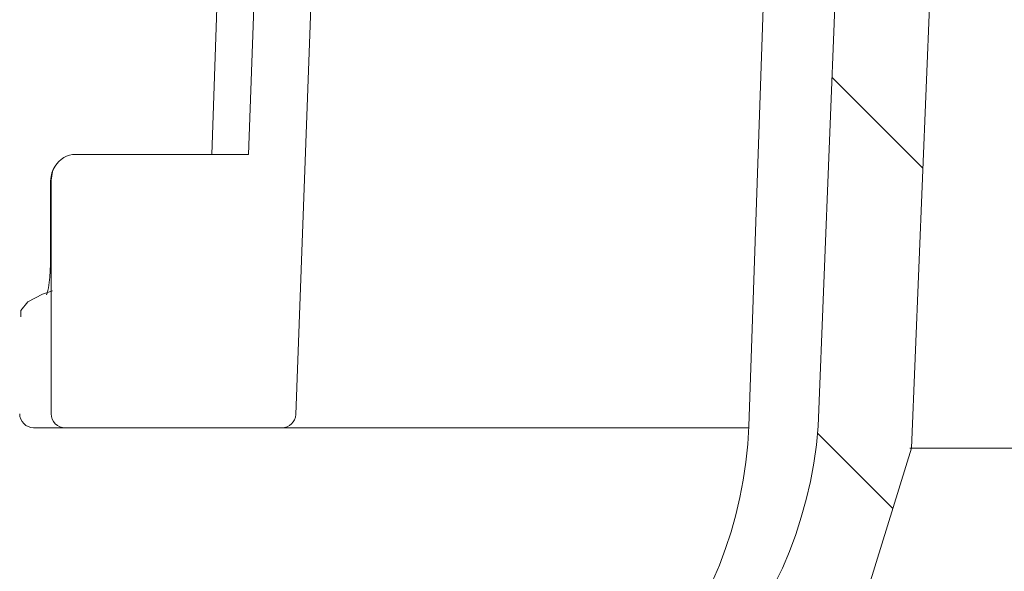
# Model space of a CAD drawing. Units: millimetres. Extents: x 202 to 698, y 147 to 508.
# Drawn here: x 392 to 427, y 234 to 255 of the extents above; entities that cross this region are included whole.
import ezdxf

# ---------------------------------------------------------------- set-up
doc = ezdxf.new("R2010")
doc.units = ezdxf.units.MM
doc.header["$LTSCALE"] = 3
doc.linetypes.add('SLD-Durchgehend', pattern=[0])
doc.layers.add('MAßLINIE_MAßZEICHNUNGEN', color=7, linetype='SLD-Durchgehend')
doc.styles.add('SLDTEXTSTYLE0', font='Opinion Pro')
doc.dimstyles.new('SLDDIMSTYLE0', dxfattribs={"dimtxt": 15.875, "dimasz": 10.5, "dimexe": 0, "dimexo": 0.0625, "dimgap": 3.96875, "dimtad": 0, "dimdec": 0, "dimrnd": 1e-09, "dimzin": 12, "dimdsep": 46, "dimtxsty": 'SLDTEXTSTYLE0', "dimsah": 1, "dimcen": 0.09, "dimadec": 0, "dimazin": 3, "dimtfac": 1, "dimtdec": 0, "dimtofl": 0, "dimtmove": 0, "dimatfit": 3, "dimfxl": 0, "dimfrac": 2, "dimtolj": 1, "dimtzin": 12, "dimarcsym": 0})

# ---------------------------------------------------------------- blocks, each defined once
blk = doc.blocks.new('_D_6')
at = {"layer": 'MAßLINIE_MAßZEICHNUNGEN', "color": 7}
for p, q in [((246.9478796067874, 387.0538305339085), (246.9478796067874, 319.5263497488034)), ((246.9478796067874, 179.9838305339085), (246.9478796067874, 240.4159359590539)), ((411.8084439924136, 179.9838305339085), (243.9478796067874, 179.9838305339085))]:
    blk.add_line(p, q, dxfattribs=at)
for points in [[(246.9478796067874, 387.0538305339085), (242.4478796067874, 376.5538305339085), (251.4478796067874, 376.5538305339085)], [(246.9478796067874, 179.9838305339085), (251.4478796067874, 190.4838305339085), (242.4478796067874, 190.4838305339085)]]:
    blk.add_solid(points, dxfattribs=at)
at = {"layer": 'MAßLINIE_MAßZEICHNUNGEN', "color": 7, "char_height": 15.875, "attachment_point": 1, "rotation": 90.00000000000041, "style": 'SLDTEXTSTYLE0'}
for s, insert in [('max. 221', (249.7113051659035, 240.4159359590535)), ('min. 172', (225.781211892383, 243.6497300819877))]:
    blk.add_mtext(s, dxfattribs=dict(at, insert=insert))

msp = doc.modelspace()

# ---------------------------------------------------------------- hatches: boundary and pattern name
at = {"linetype": 'SLD-Durchgehend', "lineweight": 18}
h = msp.add_hatch(dxfattribs=at)
h.set_pattern_fill('ANSI31', scale=3, style=0)
h.set_pattern_definition([(45, (0, 0), (-6.735192090801865, 6.735192090801865), [])])
edge = h.paths.add_edge_path(flags=0)
edge.add_line((363.8084439924137, 295.8538305339085), (363.8084439924137, 293.3538305339085))
edge.add_line((363.8084439924137, 293.3538305339085), (371.3170390082489, 293.3538305339084))
edge.add_arc((371.3170390082489, 290.3538305339084), 3.000000000000002, 34.05665194526381, 89.9999999999992, ccw=False)
edge.add_line((373.8024917824781, 292.0338675886852), (373.8346069789737, 288.3538305339086))
edge.add_line((373.8346069789737, 288.3538305339086), (374.3346069789876, 288.3538305339086))
edge.add_line((374.3346069789876, 288.3538305339086), (374.3782413179414, 283.3538305339085))
edge.add_line((374.3782413179414, 283.3538305339085), (373.8782413179414, 283.3538305339085))
edge.add_line((373.8782413179414, 283.3538305339085), (373.8956950535229, 281.3538305339085))
edge.add_line((373.8956950535229, 281.3538305339085), (374.3956950535229, 281.3538305339085))
edge.add_line((374.3956950535229, 281.3538305339085), (374.500417467012, 269.3538305339085))
edge.add_line((374.500417467012, 269.3538305339085), (374.0003984278191, 269.3538305339085))
edge.add_line((374.0003984278191, 269.3538305339085), (374.0178521634007, 267.3538305339085))
edge.add_line((374.0178521634007, 267.3538305339085), (374.5178712025935, 267.3538305339085))
edge.add_line((374.5178712025935, 267.3538305339085), (374.5269443746616, 266.314147994226))
edge.add_line((374.5269443746616, 266.314147994226), (375.0084439924137, 266.314147994226))
edge.add_line((375.0084439924137, 266.314147994226), (375.0084439924137, 265.4775639327871))
edge.add_line((375.0084439924137, 265.4775639327871), (374.5084439924137, 265.4775639327883))
edge.add_line((374.5084439924137, 265.4775639327883), (374.5084439924137, 265.3946866403985))
edge.add_line((374.5084439924137, 265.3946866403985), (375.0084439924137, 265.3946866403985))
edge.add_line((375.0084439924137, 265.3946866403985), (375.0084439924137, 261.570672536489))
edge.add_line((375.0084439924137, 261.570672536489), (374.5084439924137, 261.5706725364892))
edge.add_line((374.5084439924137, 261.5706725364892), (374.5084439924137, 261.0660973404365))
edge.add_line((374.5084439924137, 261.0660973404365), (375.0084439924137, 261.0660973404363))
edge.add_line((375.0084439924137, 261.0660973404363), (375.0084439924137, 259.9681793134237))
edge.add_line((375.0084439924137, 259.9681793134237), (374.5084439924137, 259.9681793134237))
edge.add_line((374.5084439924137, 259.9681793134237), (374.5084439924137, 259.7915116416459))
edge.add_line((374.5084439924137, 259.7915116416459), (375.0084439924137, 259.7915116416458))
edge.add_line((375.0084439924137, 259.7915116416458), (375.0084439924137, 256.3935130735911))
edge.add_line((375.0084439924137, 256.3935130735911), (374.6135204440145, 256.3935130735911))
edge.add_line((374.6135204440145, 256.3935130735911), (374.6225936160826, 255.3538305339085))
edge.add_line((374.6225936160826, 255.3538305339085), (374.1225745768897, 255.3538305339085))
edge.add_line((374.1225745768897, 255.3538305339085), (374.1400283124712, 253.3538305339085))
edge.add_line((374.1400283124712, 253.3538305339085), (374.6400473516641, 253.3538305339085))
edge.add_line((374.6400473516641, 253.3538305339085), (374.7447697651533, 241.3538305339085))
edge.add_line((374.7447697651533, 241.3538305339085), (374.2447507259603, 241.3538305339085))
edge.add_line((374.2447507259603, 241.3538305339085), (374.2622044615419, 239.3538305339085))
edge.add_line((374.2622044615419, 239.3538305339085), (374.7622235007348, 239.3538305339085))
edge.add_line((374.7622235007348, 239.3538305339085), (374.8135238490485, 233.4753928694745))
edge.add_line((374.8135238490485, 233.4753928694745), (374.4135086176942, 233.4753928694743))
edge.add_line((374.4135086176942, 233.4753928694743), (374.416920193015, 233.0844650586441))
edge.add_line((374.416920193015, 233.0844650586441), (374.8169354243694, 233.0844650586427))
edge.add_line((374.8169354243694, 233.0844650586427), (374.8669459142239, 227.3538305339085))
edge.add_line((374.8669459142239, 227.3538305339085), (374.366926875031, 227.3538305339085))
edge.add_line((374.366926875031, 227.3538305339085), (374.4107131966412, 222.3364150464397))
edge.add_line((374.4107131966412, 222.3364150464397), (373.9150388808625, 221.840740730661))
edge.add_line((373.9150388808625, 221.840740730661), (374.7964913844181, 220.8543410304522))
edge.add_arc((375.9149817654588, 221.8538305339085), 1.5, 221.7841588678866, 270.0000000000008)
edge.add_line((375.9149817654588, 220.3538305339085), (376.96536187672, 220.3538305339101))
edge.add_arc((376.96536187672, 222.3538305339101), 2, 270.0000000000008, 349.972770344038)
edge.add_arc((380.1657185037179, 221.787952932277), 1.25, 55.48642562036099, 169.9727703440359, ccw=False)
edge.add_arc((388.8063909370888, 234.3538305339085), 13.99999999999999, 235.4864256203736, 270.0000000000008)
edge.add_line((388.8063909370888, 220.3538305339085), (399.3822918403034, 220.3538305339085))
edge.add_arc((399.3822918403034, 217.3538305339085), 3, 3.906351193966316, 89.9999999999992, ccw=False)
edge.add_arc((436.2963309710111, 219.8744881974115), 34.00000000000001, 183.9063511939687, 227.1545319278969)
edge.add_arc((411.1354668551845, 192.7464415123863), 3, 2.9999999999993747, 47.15453192789562, ccw=False)
edge.add_line((414.1313554594482, 192.9034493811151), (414.8084439924136, 179.9838305339085))
edge.add_line((414.8084439924136, 179.9838305339085), (417.8084439924136, 179.9838305339085))
edge.add_line((417.8084439924136, 179.9838305339085), (418.1384506669091, 186.2807329978179))
edge.add_arc((421.1343392711728, 186.1237251290891), 3, 65.80876092853998, 176.9999999999996, ccw=False)
edge.add_arc((436.2963309710111, 219.8744881974115), 34.00000000000001, 245.8087609285421, 261.7165499656134)
edge.add_arc((430.9657273149725, 183.2604927221533), 3, 50.37152345534162, 81.7165499656121, ccw=False)
edge.add_arc((441.8084439924137, 196.3538305339085), 14, 230.371523455343, 240.0922447419554)
edge.add_arc((435.5758805697624, 185.5184646802499), 1.5, 240.0922447419539, 302.8173033296494)
edge.add_arc((441.8084439924137, 175.8538305339085), 9.999999999999995, 57.18269667035071, 122.81730332964759, ccw=False)
edge.add_arc((448.0410074150649, 185.5184646802499), 1.5, 237.1826966703522, 299.9077552580458)
edge.add_arc((441.8084439924137, 196.3538305339085), 14, 299.9077552580461, 303.5637422602737)
edge.add_arc((451.2071379730971, 182.1882189531307), 3, 87.49999999999949, 123.5637422602718, ccw=False)
edge.add_line((451.3379961351931, 185.1853636178763), (569.5032380337606, 180.0261577375724))
edge.add_line((569.5032380337606, 180.0261577375724), (574.0032380337606, 181.0237837194656))
edge.add_line((574.0032380337606, 181.0237837194656), (574.1256792372102, 183.8281483367439))
edge.add_line((574.1256792372102, 183.8281483367439), (431.1212666839967, 190.822230943781))
edge.add_arc((432.098262079909, 210.7983536906097), 20, 245.1776038055423, 267.19999999999993, ccw=False)
edge.add_arc((436.2963309710111, 219.8744881974115), 29.99999999999996, 180.9944328152612, 245.1776038055423, ccw=False)
edge.add_line((406.300849384655, 219.3538305339085), (408.3084439924137, 219.3538305339085))
edge.add_line((408.3084439924137, 219.3538305339085), (408.3084439924137, 222.8538305339085))
edge.add_line((408.3084439924137, 222.8538305339085), (406.8084439924137, 224.3538305339085))
edge.add_line((406.8084439924137, 224.3538305339085), (388.8063909370888, 224.3538305339085))
edge.add_arc((388.8063909370888, 234.3538305339085), 10, 180.5, 270, ccw=False)
edge.add_line((378.8067717064472, 234.2665651789247), (378.2562174824137, 297.3538305339085))
edge.add_line((378.2562174824137, 297.3538305339085), (374.6084439924138, 297.3538305339085))
edge.add_arc((374.6084439924138, 299.3538305339084), 2, 180, 270, ccw=False)
edge.add_line((372.6084439924137, 299.3538305339084), (372.6084439924137, 307.3538305339084))
edge.add_arc((373.6084439924138, 307.3538305339084), 1, 89.9999999999992, 180, ccw=False)
edge.add_line((373.6084439924138, 308.3538305339085), (375.8084439924137, 308.3538305339085))
edge.add_line((375.8084439924137, 308.3538305339085), (375.0692206572149, 311.1126495790109))
edge.add_arc((374.1032948309258, 310.8538305339084), 1, 14.99999999999844, 90)
edge.add_line((374.1032948309258, 311.8538305339084), (368.848144530793, 311.8538305339084))
edge.add_arc((368.848144530793, 311.3538305339085), 0.4999999999999993, 90, 145.0000000000026)
edge.add_line((368.4385685086485, 311.640618752084), (367.7838679702692, 310.7056094831846))
edge.add_arc((368.1934439924137, 310.4188212650091), 0.4999999999999843, 144.9999999999989, 180)
edge.add_line((367.6934439924137, 310.4188212650091), (367.6934439924137, 310.4038305339084))
edge.add_arc((367.7934439924138, 310.4038305339084), 0.09999999999999593, 180, 270.0000000000008)
edge.add_line((367.7934439924138, 310.3038305339085), (368.9084439924137, 310.3038305339085))
edge.add_arc((368.9084439924137, 309.3038305339084), 1.000000000000001, -7.958078640513122e-13, 89.9999999999992, ccw=False)
edge.add_line((369.9084439924137, 309.3038305339084), (369.9084439924137, 306.9038305339084))
edge.add_arc((368.9084439924137, 306.9038305339084), 1.000000000000001, 270, 360, ccw=False)
edge.add_line((368.9084439924137, 305.9038305339084), (367.7934439924138, 305.9038305339084))
edge.add_arc((367.7934439924138, 305.8038305339085), 0.09999999999999593, 90, 180)
edge.add_line((367.6934439924137, 305.8038305339085), (367.6934439924137, 304.7763295159003))
edge.add_arc((365.6934439924137, 304.7763295159003), 1.999999999999986, 329.99999999999807, 360, ccw=False)
edge.add_line((367.4254947999826, 303.7763295159002), (366.9424185886293, 302.9396169739085))
edge.add_arc((367.8084439924137, 302.4396169739085), 0.9999999999999987, 150.0000000000039, 180)
edge.add_line((366.8084439924137, 302.4396169739085), (366.8084439924137, 301.3538305339084))
edge.add_line((366.8084439924137, 301.3538305339084), (368.0155507724137, 301.3538305339085))
edge.add_arc((368.0155507724137, 300.1038305339085), 1.250000000000001, -7.958078640513122e-13, 89.9999999999992, ccw=False)
edge.add_line((369.2655507724137, 300.1038305339085), (369.2655507724137, 298.1038305339085))
edge.add_arc((368.0155507724137, 298.1038305339085), 1.250000000000001, 270, 360, ccw=False)
edge.add_line((368.0155507724137, 296.8538305339085), (364.8084439924137, 296.8538305339085))
edge.add_arc((364.8084439924137, 295.8538305339085), 1.000000000000001, 90, 180)
h = msp.add_hatch(dxfattribs=at)
h.set_pattern_fill('ANSI34', scale=3, angle=2.8e-322, style=0)
h.set_pattern_definition([(45, (0, 0), (-40.41115254481119, 40.41115254481119), []), (45, (13.47039, 6.4e-323), (-40.41115254481119, 40.41115254481119), []), (45, (26.94078, 1.33e-322), (-40.41115254481119, 40.41115254481119), []), (45, (40.4112, 2e-322), (-40.41115254481119, 40.41115254481119), [])])
edge = h.paths.add_edge_path(flags=0)
edge.add_spline(control_points=[(460.9578297580513, 305.6747687647138), (461.4778563694235, 305.6747687647138), (461.9981987125938, 305.6575324150704), (462.5170236810678, 305.6222007207523), (464.7081328187392, 305.4729873964638), (466.907502190327, 304.9875047767688), (468.9405772178409, 304.1569448440538), (470.9800952057511, 303.323752807417), (472.9062329508816, 302.1184309135317), (474.5298105940715, 300.629190090341), (476.0786691765044, 299.2084859805108), (477.3971616593608, 297.4876592699916), (478.3552741785811, 295.616995356677), (479.2665235672677, 293.837829221959), (479.8782593120072, 291.8724291399228), (480.1334387474548, 289.8898320958833), (480.2011920061779, 289.3634283508762), (480.2448271546507, 288.833357650804), (480.2640476201118, 288.3029597053587)], knot_values=[0.01935722557625929, 0.01935722557625929, 0.01935722557625929, 0.01935722557625929, 0.02088440526550406, 0.02088440526550406, 0.02088440526550406, 0.02736059954902182, 0.02736059954902182, 0.02736059954902182, 0.03387024864715209, 0.03387024864715209, 0.03387024864715209, 0.04007737552574129, 0.04007737552574129, 0.04007737552574129, 0.0459743385303124, 0.0459743385303124, 0.0459743385303124, 0.04752717101187861, 0.04752717101187861, 0.04752717101187861, 0.04752717101187861], weights=[1, 1, 1, 1, 1, 1, 1, 1, 1, 1, 1, 1, 1, 1, 1, 1, 1, 1, 1], degree=3, periodic=0)
edge.add_spline(control_points=[(480.2640476201118, 288.3029597053587), (480.8456107991123, 272.2544453802482), (481.4262354871094, 256.2058970253551), (482.006038612081, 240.1573190163625)], knot_values=[0.0961678493645946, 0.0961678493645946, 0.0961678493645946, 0.0961678493645946, 0.144344994363528, 0.144344994363528, 0.144344994363528, 0.144344994363528], weights=[1, 1, 1, 1], degree=3, periodic=0)
edge.add_spline(control_points=[(482.006038612081, 240.1573190163625), (482.0076282977682, 240.1133175378222), (482.0153632713927, 240.0691390730753), (482.0287661727461, 240.0271984072529), (482.0461814134542, 239.9727022372446), (482.0737306741736, 239.9205859085749), (482.1087348495845, 239.875332943387), (482.1448114802066, 239.8286935213617), (482.1898595608188, 239.7879401882801), (482.2396841015341, 239.7564080759757), (482.2901732055315, 239.7244553861056), (482.347024831731, 239.7010115369408), (482.4053087768919, 239.6878545711481), (482.4437452618001, 239.6791779533295), (482.4833895385079, 239.6747687647138), (482.5227931813455, 239.6747687647138)], knot_values=[0.001848022259128652, 0.001848022259128652, 0.001848022259128652, 0.001848022259128652, 0.001981398214253253, 0.001981398214253253, 0.001981398214253253, 0.002154917159890319, 0.002154917159890319, 0.002154917159890319, 0.00233379623156024, 0.00233379623156024, 0.00233379623156024, 0.002515020641843546, 0.002515020641843546, 0.002515020641843546, 0.002634281359272359, 0.002634281359272359, 0.002634281359272359, 0.002634281359272359], weights=[1, 1, 1, 1, 1, 1, 1, 1, 1, 1, 1, 1, 1, 1, 1, 1], degree=3, periodic=0)
edge.add_line((482.5227931813455, 239.6747687647138), (483.5563140923454, 239.6747687647138))
edge.add_spline(control_points=[(483.5563140923454, 239.6747687647138), (483.6086042590667, 239.6747687647137), (483.6614607155519, 239.682628546728), (483.7114685445922, 239.6979085523048), (483.7660899739843, 239.7145982539323), (483.8186709272577, 239.7406127988296), (483.8649419672649, 239.7740946976095), (483.9112543638454, 239.8076065221615), (483.9524909638886, 239.8495417671901), (483.9849772159442, 239.8965792404346), (484.0028137220149, 239.922405062867), (484.0182724679858, 239.9500467244735), (484.0308996192002, 239.9787811829742), (484.0527645195911, 240.0285371463137), (484.0664402571666, 240.0827150536934), (484.0706849307207, 240.1368972694413), (484.0721254737461, 240.1552854474719), (484.0725159501367, 240.1737859448928), (484.0718521082356, 240.192218513065)], knot_values=[0.002704276337968446, 0.002704276337968446, 0.002704276337968446, 0.002704276337968446, 0.002862711921581343, 0.002862711921581343, 0.002862711921581343, 0.00303574370292929, 0.00303574370292929, 0.00303574370292929, 0.003209032162949252, 0.003209032162949252, 0.003209032162949252, 0.003303191742802283, 0.003303191742802283, 0.003303191742802283, 0.003467799425517083, 0.003467799425517083, 0.003467799425517083, 0.00352332855556628, 0.00352332855556628, 0.00352332855556628, 0.00352332855556628], weights=[1, 1, 1, 1, 1, 1, 1, 1, 1, 1, 1, 1, 1, 1, 1, 1, 1, 1, 1], degree=3, periodic=0)
edge.add_spline(control_points=[(484.0718521082356, 240.192218513065), (484.0660003299436, 240.3547019328974), (484.0601484790405, 240.5171853501148), (484.0542965554361, 240.6796687647138)], knot_values=[0.08340499142782042, 0.08340499142782042, 0.08340499142782042, 0.08340499142782042, 0.08389275770814579, 0.08389275770814579, 0.08389275770814579, 0.08389275770814579], weights=[1, 1, 1, 1], degree=3, periodic=0)
edge.add_spline(control_points=[(484.0542965554361, 240.6796687647138), (483.4817319064046, 256.5773915549081), (482.9084725513364, 272.4750893443264), (482.3344261349463, 288.3727586987637)], knot_values=[0.09918702915566324, 0.09918702915566324, 0.09918702915566324, 0.09918702915566324, 0.1469111195568146, 0.1469111195568146, 0.1469111195568146, 0.1469111195568146], weights=[1, 1, 1, 1], degree=3, periodic=0)
edge.add_spline(control_points=[(482.3344261349463, 288.3727586987637), (482.2848162681157, 289.7466567618323), (482.0867390355197, 291.1229019124539), (481.7473229701951, 292.4551382883236), (481.2125219987148, 294.5542767229616), (480.3089796349597, 296.5892643282934), (479.1151252487004, 298.3967780768664), (477.9109898897896, 300.2198573748313), (476.3799022489995, 301.860202693285), (474.6512080277035, 303.1963076212397), (472.8815901741482, 304.5640423574381), (470.8600752804404, 305.6484267521939), (468.7494877060426, 306.3884711745247), (466.5360162861637, 307.1645902032445), (464.1728213794842, 307.5809663111867), (461.8285629580653, 307.6601428668612), (461.5384430420545, 307.6699415714206), (461.2481151009075, 307.6747687647139), (460.9578297580513, 307.6747687647139)], knot_values=[0.1544881398872796, 0.1544881398872796, 0.1544881398872796, 0.1544881398872796, 0.1584502726062147, 0.1584502726062147, 0.1584502726062147, 0.1647037134113071, 0.1647037134113071, 0.1647037134113071, 0.1710097091603826, 0.1710097091603826, 0.1710097091603826, 0.177463459724166, 0.177463459724166, 0.177463459724166, 0.1842285333866965, 0.1842285333866965, 0.1842285333866965, 0.1850589396103831, 0.1850589396103831, 0.1850589396103831, 0.1850589396103831], weights=[1, 1, 1, 1, 1, 1, 1, 1, 1, 1, 1, 1, 1, 1, 1, 1, 1, 1, 1], degree=3, periodic=0)
edge.add_line((460.9578297580513, 307.6747687647139), (456.9396248951664, 307.6747687647139))
edge.add_spline(control_points=[(456.9396248951664, 307.6747687647139), (456.1708275987772, 307.6747687647138), (455.3986741252403, 307.5894845692825), (454.6459075551961, 307.4333059088985), (453.1626874692419, 307.1255779420931), (451.721799804973, 306.5373408214609), (450.41902216341, 305.7644186121955), (449.873467474004, 305.4407476169634), (449.3469257828707, 305.0821066582417), (448.8484367511516, 304.6898038191707)], knot_values=[0.001249573006658619, 0.001249573006658619, 0.001249573006658619, 0.001249573006658619, 0.003551990696422842, 0.003551990696422842, 0.003551990696422842, 0.008106306378165149, 0.008106306378165149, 0.008106306378165149, 0.0100020264698969, 0.0100020264698969, 0.0100020264698969, 0.0100020264698969], weights=[1, 1, 1, 1, 1, 1, 1, 1, 1, 1], degree=3, periodic=0)
edge.add_spline(control_points=[(448.8484367511516, 304.6898038191708), (448.5307491139606, 304.4397887655236), (448.2072348958997, 304.1969086504569), (447.8770590801752, 303.963634364294), (446.7518747899111, 303.1686743774846), (445.5270010163882, 302.4649747898643), (444.2126652712803, 302.052030947657), (443.3667826363742, 301.7862677843142), (442.4660709735008, 301.6460283498441), (441.5798366863125, 301.6731628157062), (440.6925467432904, 301.7003296033344), (439.8026270402743, 301.8940718920179), (438.9694097936354, 302.2002915798918), (437.6138011508024, 302.6984978486196), (436.3627239705319, 303.4834727978343), (435.2082933300023, 304.351328877452), (435.0604181031203, 304.4624957247002), (434.91383073443, 304.5753924936258), (434.7684512336757, 304.6898038191707)], knot_values=[0.03842866685497796, 0.03842866685497796, 0.03842866685497796, 0.03842866685497796, 0.03963365727926604, 0.03963365727926604, 0.03963365727926604, 0.04376097127826106, 0.04376097127826106, 0.04376097127826106, 0.04641048562717266, 0.04641048562717266, 0.04641048562717266, 0.04906091844930238, 0.04906091844930238, 0.04906091844930238, 0.05338308607554901, 0.05338308607554901, 0.05338308607554901, 0.05393339706093245, 0.05393339706093245, 0.05393339706093245, 0.05393339706093245], weights=[1, 1, 1, 1, 1, 1, 1, 1, 1, 1, 1, 1, 1, 1, 1, 1, 1, 1, 1], degree=3, periodic=0)
edge.add_spline(control_points=[(434.7684512336759, 304.6898038191707), (433.6927762304442, 305.5363427214013), (432.4842554347618, 306.2354558942631), (431.2150584338389, 306.7481388356757), (429.9636744765238, 307.253626327063), (428.6173415117977, 307.5833404792894), (427.2697979924854, 307.6582128783023), (427.0725135646217, 307.6691744229132), (426.8748518062866, 307.6747687647138), (426.6772630896609, 307.6747687647139)], knot_values=[0.004461374334029628, 0.004461374334029628, 0.004461374334029628, 0.004461374334029628, 0.008591587536765023, 0.008591587536765023, 0.008591587536765023, 0.0126605221822473, 0.0126605221822473, 0.0126605221822473, 0.0132498754333909, 0.0132498754333909, 0.0132498754333909, 0.0132498754333909], weights=[1, 1, 1, 1, 1, 1, 1, 1, 1, 1], degree=3, periodic=0)
edge.add_line((426.6772630896609, 307.6747687647139), (422.6590582267761, 307.6747687647139))
edge.add_spline(control_points=[(422.6590582267761, 307.6747687647139), (420.2698431984899, 307.6747687647139), (417.8492466466745, 307.3354435287926), (415.569248139968, 306.6213320103275), (413.1013219089785, 305.8483602109656), (410.73088262409, 304.6095032596457), (408.71016718711, 302.995547124255), (406.8642625027729, 301.5212132640233), (405.254671999533, 299.6906766186154), (404.0406249500421, 297.664074981217), (402.8921110608786, 295.7468674649767), (402.0640547134572, 293.5994852875934), (401.6331462723599, 291.4065222853243), (401.4368689703066, 290.4076352352309), (401.31919628629, 289.3900839659852), (401.2824618498811, 288.3727586987637)], knot_values=[0.01945694967208563, 0.01945694967208563, 0.01945694967208563, 0.01945694967208563, 0.02661205863497843, 0.02661205863497843, 0.02661205863497843, 0.03437833624297929, 0.03437833624297929, 0.03437833624297929, 0.04145948574315006, 0.04145948574315006, 0.04145948574315006, 0.04814990697355343, 0.04814990697355343, 0.04814990697355343, 0.05118301901180774, 0.05118301901180774, 0.05118301901180774, 0.05118301901180774], weights=[1, 1, 1, 1, 1, 1, 1, 1, 1, 1, 1, 1, 1, 1, 1, 1], degree=3, periodic=0)
edge.add_spline(control_points=[(401.2824618498811, 288.3727586987637), (400.8159691733384, 275.4536878428243), (400.3499965470089, 262.5345981999571), (399.8844936317698, 249.6154916428474)], knot_values=[0.09918806764948043, 0.09918806764948043, 0.09918806764948043, 0.09918806764948043, 0.1379705390257938, 0.1379705390257938, 0.1379705390257938, 0.1379705390257938], weights=[1, 1, 1, 1], degree=3, periodic=0)
edge.add_line((399.8844936317699, 249.6154916428474), (393.5902123413561, 249.6154916428475))
edge.add_spline(control_points=[(393.590212341356, 249.6154916428474), (393.5772945262775, 249.6154916428481), (393.5643730008663, 249.6151767875859), (393.5514702747831, 249.6145526033), (393.4518274944732, 249.6097322686452), (393.3516947433579, 249.5859623596723), (393.2599844935148, 249.5467048843613), (393.1657698267318, 249.506375368724), (393.0775177611239, 249.448450221212), (393.0026452480606, 249.3784717955641), (392.9411813794268, 249.3210255501361), (392.8873392068324, 249.2543016059388), (392.8439089659035, 249.1822482060603)], knot_values=[0, 0, 0, 0, 3.875344523532674e-05, 3.875344523532674e-05, 3.875344523532674e-05, 0.0003428772606639264, 0.0003428772606639264, 0.0003428772606639264, 0.0006552383021590498, 0.0006552383021590498, 0.0006552383021590498, 0.0009103086177280874, 0.0009103086177280874, 0.0009103086177280874, 0.0009103086177280874], weights=[1, 1, 1, 1, 1, 1, 1, 1, 1, 1, 1, 1, 1], degree=3, periodic=0)
edge.add_spline(control_points=[(392.8439089659034, 249.1822482060604), (392.8076115194056, 249.122028544112), (392.7775667412125, 249.0575722109335), (392.7548642866328, 248.9910251534216), (392.7203607439653, 248.889885903029), (392.702341163718, 248.7816314917358), (392.702341163718, 248.6747687647138)], knot_values=[0.001734068039515262, 0.001734068039515262, 0.001734068039515262, 0.001734068039515262, 0.00194614155993325, 0.00194614155993325, 0.00194614155993325, 0.00226912097633483, 0.00226912097633483, 0.00226912097633483, 0.00226912097633483], weights=[1, 1, 1, 1, 1, 1, 1], degree=3, periodic=0)
edge.add_line((392.702341163718, 248.6747687647138), (392.702341163718, 240.1747687647138))
edge.add_spline(control_points=[(392.702341163718, 240.1747687647138), (392.702341163718, 240.1732056802956), (392.702348664338, 240.1716425778824), (392.7023636650138, 240.1700795654454), (392.7028979247019, 240.11441177087), (392.7132424554432, 240.0580540260638), (392.7324427237128, 240.005799471385), (392.7520845900638, 239.9523430839628), (392.781554739715, 239.9016405790348), (392.8181346364314, 239.8579908433402), (392.8554650339628, 239.8134455566694), (392.9012713423185, 239.7749401929149), (392.951455559236, 239.745624915041), (393.0020759106457, 239.7160548677473), (393.0585906088506, 239.6949702307653), (393.1161802329354, 239.6840046996986), (393.1483895311961, 239.6778717883222), (393.1813216222736, 239.6747687647137), (393.2141096001985, 239.6747687647137)], knot_values=[0.001970261728729045, 0.001970261728729045, 0.001970261728729045, 0.001970261728729045, 0.001974931938140258, 0.001974931938140258, 0.001974931938140258, 0.002143604865612949, 0.002143604865612949, 0.002143604865612949, 0.002316224376031055, 0.002316224376031055, 0.002316224376031055, 0.002492412172711602, 0.002492412172711602, 0.002492412172711602, 0.002670103376587253, 0.002670103376587253, 0.002670103376587253, 0.002769179054256542, 0.002769179054256542, 0.002769179054256542, 0.002769179054256542], weights=[1, 1, 1, 1, 1, 1, 1, 1, 1, 1, 1, 1, 1, 1, 1, 1, 1, 1, 1], degree=3, periodic=0)
edge.add_line((393.2141096001985, 239.6747687647138), (401.0940948034818, 239.6747687647137))
edge.add_spline(control_points=[(401.0940948034818, 239.6747687647138), (401.0949429994763, 239.6747687647138), (401.0957911978757, 239.6747707845495), (401.0966393842505, 239.6747748241671), (401.1550343358288, 239.6750529390738), (401.2141647363869, 239.6851529867708), (401.2693088164958, 239.7043669958963), (401.3231619530623, 239.723131197881), (401.3746279715866, 239.7510901065928), (401.4195237601981, 239.7862557682404), (401.4644632199947, 239.8214556363507), (401.504023439139, 239.8648659269836), (401.5346406245261, 239.9130444877837), (401.5512986559218, 239.9392572166241), (401.5655537485475, 239.9671623967933), (401.5769876980157, 239.9960390649321), (401.5969554715039, 240.0464680763677), (401.6085734975245, 240.1010149791777), (401.6107685220518, 240.1552088814155), (401.610797008647, 240.1559121991843), (401.6108239590241, 240.1566155808555), (401.6108493727464, 240.1573190163627)], knot_values=[0.002686652195697701, 0.002686652195697701, 0.002686652195697701, 0.002686652195697701, 0.002689188876543601, 0.002689188876543601, 0.002689188876543601, 0.002866163847365882, 0.002866163847365882, 0.002866163847365882, 0.003038946453044495, 0.003038946453044495, 0.003038946453044495, 0.003212008168839855, 0.003212008168839855, 0.003212008168839855, 0.003305182062550443, 0.003305182062550443, 0.003305182062550443, 0.003469476662034148, 0.003469476662034148, 0.003469476662034148, 0.003471579389313498, 0.003471579389313498, 0.003471579389313498, 0.003471579389313498], weights=[1, 1, 1, 1, 1, 1, 1, 1, 1, 1, 1, 1, 1, 1, 1, 1, 1, 1, 1, 1, 1, 1], degree=3, periodic=0)
edge.add_spline(control_points=[(401.6108493727464, 240.1573190163627), (402.190652497718, 256.2058970253552), (402.7712771857151, 272.2544453802482), (403.3528403647156, 288.3029597053587)], knot_values=[0.09616669147225705, 0.09616669147225705, 0.09616669147225705, 0.09616669147225705, 0.1443438363036317, 0.1443438363036317, 0.1443438363036317, 0.1443438363036317], weights=[1, 1, 1, 1], degree=3, periodic=0)
edge.add_spline(control_points=[(403.3528403647156, 288.3029597053587), (403.395200159204, 289.4718985123576), (403.557258088951, 290.6424059377435), (403.8337091570706, 291.7789740587256), (404.2928428333349, 293.6666017798289), (405.0832137721887, 295.5002167206859), (406.1357184697952, 297.1330596426088), (407.1981500157251, 298.7813029556738), (408.555417829883, 300.268869001152), (410.0925481453999, 301.4865295457904), (411.6696970967118, 302.7358914454578), (413.475932514699, 303.7334808847426), (415.3659275813997, 304.4235697332339), (417.3535800149651, 305.1493159551405), (419.4804967766054, 305.5530281891162), (421.5942582323046, 305.6504052073013), (421.9489083290794, 305.6667432708183), (422.3040319975171, 305.6747687647138), (422.6590582267761, 305.6747687647138)], knot_values=[0.1458417463230504, 0.1458417463230504, 0.1458417463230504, 0.1458417463230504, 0.1493572196852001, 0.1493572196852001, 0.1493572196852001, 0.1552074882405733, 0.1552074882405733, 0.1552074882405733, 0.1611115979535398, 0.1611115979535398, 0.1611115979535398, 0.1671680603597305, 0.1671680603597305, 0.1671680603597305, 0.1735349665556231, 0.1735349665556231, 0.1735349665556231, 0.1745954582848426, 0.1745954582848426, 0.1745954582848426, 0.1745954582848426], weights=[1, 1, 1, 1, 1, 1, 1, 1, 1, 1, 1, 1, 1, 1, 1, 1, 1, 1, 1], degree=3, periodic=0)
edge.add_line((422.6590582267761, 305.6747687647139), (426.6772630896609, 305.6747687647138))
edge.add_spline(control_points=[(426.6772630896609, 305.6747687647138), (426.7664818005997, 305.6747687647138), (426.8557142946136, 305.673172607457), (426.9448768960127, 305.6700089239497), (427.7340668437388, 305.6420067438589), (428.5264340093329, 305.4897087436313), (429.2733421117526, 305.2333239113549), (430.125417622718, 304.9408391515057), (430.944634732604, 304.5062029754783), (431.6486985116977, 303.9441761023672), (431.8075522694685, 303.8173692939318), (431.9610758809011, 303.6835041857263), (432.1076188712288, 303.5426509464688)], knot_values=[0.02819697963940547, 0.02819697963940547, 0.02819697963940547, 0.02819697963940547, 0.02846311559149633, 0.02846311559149633, 0.02846311559149633, 0.03083985051806848, 0.03083985051806848, 0.03083985051806848, 0.03356033488323654, 0.03356033488323654, 0.03356033488323654, 0.03416856228502171, 0.03416856228502171, 0.03416856228502171, 0.03416856228502171], weights=[1, 1, 1, 1, 1, 1, 1, 1, 1, 1, 1, 1, 1], degree=3, periodic=0)
edge.add_spline(control_points=[(432.1076188712288, 303.5426509464688), (433.5409438255122, 302.1649769801591), (435.0601534791318, 300.8432685178936), (436.7561572514981, 299.8059753162682), (437.6921041306603, 299.2335406609591), (438.7009316383418, 298.7466486888662), (439.7602721878444, 298.4612093864008), (440.6008062679757, 298.2347274853316), (441.4908582942244, 298.139112734267), (442.3590186320318, 298.2030597375748), (443.2267001801515, 298.2669714741648), (444.0892706802547, 298.4877695645218), (444.8977704654297, 298.8091479651547), (446.3248709576321, 299.3764199448586), (447.6315581897434, 300.2461550420625), (448.8388121984682, 301.195339466829), (449.7704815051958, 301.9278497658944), (450.6548184743976, 302.7213756330056), (451.5092691135986, 303.5426509464688)], knot_values=[0.04139349730352884, 0.04139349730352884, 0.04139349730352884, 0.04139349730352884, 0.04724704024695082, 0.04724704024695082, 0.04724704024695082, 0.05039595847417322, 0.05039595847417322, 0.05039595847417322, 0.05289710494689228, 0.05289710494689228, 0.05289710494689228, 0.05539195049496973, 0.05539195049496973, 0.05539195049496973, 0.05981088321195633, 0.05981088321195633, 0.05981088321195633, 0.06322073607446078, 0.06322073607446078, 0.06322073607446078, 0.06322073607446078], weights=[1, 1, 1, 1, 1, 1, 1, 1, 1, 1, 1, 1, 1, 1, 1, 1, 1, 1, 1], degree=3, periodic=0)
edge.add_spline(control_points=[(451.5092691135986, 303.5426509464687), (451.8634981539798, 303.8831265138449), (452.2589298540645, 304.1836995380796), (452.6760500679916, 304.4433388112316), (453.4554591472074, 304.9284872170363), (454.3305688615756, 305.2826782096071), (455.2265471611, 305.48285407029), (455.7873202481619, 305.6081397333579), (456.3650268160334, 305.6747687647138), (456.9396248951664, 305.6747687647138)], knot_values=[0.02815814986475968, 0.02815814986475968, 0.02815814986475968, 0.02815814986475968, 0.02962757639912808, 0.02962757639912808, 0.02962757639912808, 0.0323853175088849, 0.0323853175088849, 0.0323853175088849, 0.03411288789430837, 0.03411288789430837, 0.03411288789430837, 0.03411288789430837], weights=[1, 1, 1, 1, 1, 1, 1, 1, 1, 1], degree=3, periodic=0)
edge.add_line((456.9396248951664, 305.6747687647138), (460.9578297580513, 305.6747687647138))
h = msp.add_hatch(dxfattribs=at)
h.set_pattern_fill('ANSI31', scale=3, angle=90.0000000000002, style=0)
h.set_pattern_definition([(135.0000000000002, (0, 0), (-6.735192090801842, -6.735192090801888), [])])
edge = h.paths.add_edge_path(flags=0)
edge.add_line((415.108081915797, 224.3538305339085), (415.108081915797, 216.3538305339085))
edge.add_line((415.108081915797, 216.3538305339085), (417.2200964468296, 216.3538305339085))
edge.add_spline(control_points=[(417.2200964468294, 216.3538305339086), (418.8708315847711, 222.006056195255), (420.5442500117161, 227.6518405843908), (422.2631844649974, 233.2837004696988), (422.8384565374072, 235.1685028259248), (423.4190086412809, 237.0517073745791), (424.0064964859626, 238.9327379197009)], knot_values=[0.04219479057313209, 0.04219479057313209, 0.04219479057313209, 0.04219479057313209, 0.05985915165695621, 0.05985915165695621, 0.05985915165695621, 0.06577081875808527, 0.06577081875808527, 0.06577081875808527, 0.06577081875808527], weights=[1, 1, 1, 1, 1, 1, 1], degree=3, periodic=0)
edge.add_spline(control_points=[(424.0064964859626, 238.9327379197008), (424.4921738342044, 250.8647437998384), (424.9830436538592, 262.7965401988794), (425.4806506625592, 274.7280545233533)], knot_values=[0.05484895505082407, 0.05484895505082407, 0.05484895505082407, 0.05484895505082407, 0.09067464002312153, 0.09067464002312153, 0.09067464002312153, 0.09067464002312153], weights=[1, 1, 1, 1], degree=3, periodic=0)
edge.add_line((425.4806506625595, 274.7280545233532), (425.4806506625595, 283.1304966499068))
edge.add_spline(control_points=[(425.4806506625592, 283.1304966499068), (425.4806506625592, 283.3318862563744), (425.4702327747209, 283.5335399479252), (425.4495457848804, 283.733864240123), (425.3802331043083, 284.4050597007958), (425.1910447787801, 285.0719547329754), (424.9074112831299, 285.6842125497986), (424.6091627519717, 286.3280187199375), (424.2007702674913, 286.9283206135837), (423.7228751187265, 287.4527772827509), (423.0769446890059, 288.1616409792347), (422.284308972457, 288.7544711631061), (421.4306625450183, 289.1915085037911), (420.8787219162696, 289.4740829477892), (420.2923170537075, 289.6971997114633), (419.6923557553519, 289.8538305339085)], knot_values=[0.04350925219869906, 0.04350925219869906, 0.04350925219869906, 0.04350925219869906, 0.04411072484207075, 0.04411072484207075, 0.04411072484207075, 0.04613929226538516, 0.04613929226538516, 0.04613929226538516, 0.04826789442159519, 0.04826789442159519, 0.04826789442159519, 0.0511613895483467, 0.0511613895483467, 0.0511613895483467, 0.0530256466782673, 0.0530256466782673, 0.0530256466782673, 0.0530256466782673], weights=[1, 1, 1, 1, 1, 1, 1, 1, 1, 1, 1, 1, 1, 1, 1, 1], degree=3, periodic=0)
edge.add_spline(control_points=[(419.692355755352, 289.8538305339085), (419.6001797306095, 289.8538305339085), (419.5078585967083, 289.8486934076981), (419.4162579645335, 289.8384102310248), (419.1706531767109, 289.8108383970208), (418.926201954484, 289.7451265004149), (418.7008581928138, 289.6436272053038), (418.4937173196302, 289.5503268518304), (418.2980524177191, 289.4245466808975), (418.1291253979999, 289.2726389480123), (417.970882291656, 289.1303387312121), (417.8325795146014, 288.9617102569234), (417.7262317157777, 288.7773725828249), (417.6226640059031, 288.5978537685086), (417.5470360855618, 288.3989342232477), (417.5068008187777, 288.195625594486), (417.4879414833014, 288.1003294540227), (417.4765255512567, 288.0032536283649), (417.4728246481272, 287.9061797789623)], knot_values=[0.002698026277081319, 0.002698026277081319, 0.002698026277081319, 0.002698026277081319, 0.0029749702550259, 0.0029749702550259, 0.0029749702550259, 0.003720762865318499, 0.003720762865318499, 0.003720762865318499, 0.004405777936757019, 0.004405777936757019, 0.004405777936757019, 0.005047334666204543, 0.005047334666204543, 0.005047334666204543, 0.00567241933935899, 0.00567241933935899, 0.00567241933935899, 0.005964488581456677, 0.005964488581456677, 0.005964488581456677, 0.005964488581456677], weights=[1, 1, 1, 1, 1, 1, 1, 1, 1, 1, 1, 1, 1, 1, 1, 1, 1, 1, 1], degree=3, periodic=0)
edge.add_spline(control_points=[(417.4728246481272, 287.9061797789623), (417.2878499278125, 283.0543348332183), (417.1032141078392, 278.2024769566904), (416.9188950609628, 273.3506070580167)], knot_values=[0.05611684198972416, 0.05611684198972416, 0.05611684198972416, 0.05611684198972416, 0.07068295051410638, 0.07068295051410638, 0.07068295051410638, 0.07068295051410638], weights=[1, 1, 1, 1], degree=3, periodic=0)
edge.add_spline(control_points=[(416.9188950609628, 273.3506070580167), (417.1596552879892, 271.8024910123181), (417.4009438026689, 270.2544570150935), (417.6428092583424, 268.7065132566776)], knot_values=[0.0549801967314147, 0.0549801967314147, 0.0549801967314147, 0.0549801967314147, 0.05968035205153702, 0.05968035205153702, 0.05968035205153702, 0.05968035205153702], weights=[1, 1, 1, 1], degree=3, periodic=0)
edge.add_spline(control_points=[(417.6428092583424, 268.7065132566776), (417.6828468527329, 268.4502718510327), (417.7495822016616, 268.1968939749453), (417.8404473153577, 267.9539820607779), (417.9357575412134, 267.6991869203706), (418.0586147063419, 267.4532205256201), (418.204197318353, 267.2234155957166)], knot_values=[0.01592335544955855, 0.01592335544955855, 0.01592335544955855, 0.01592335544955855, 0.01670747954698283, 0.01670747954698283, 0.01670747954698283, 0.01753119433973304, 0.01753119433973304, 0.01753119433973304, 0.01753119433973304], weights=[1, 1, 1, 1, 1, 1, 1], degree=3, periodic=0)
edge.add_spline(control_points=[(418.204197318353, 267.2234155957166), (419.0259684157193, 265.9262342440541), (419.8528750381469, 264.6322801662795), (420.6867733093849, 263.3428613558095)], knot_values=[0.03648180759895599, 0.03648180759895599, 0.03648180759895599, 0.03648180759895599, 0.04108852408987627, 0.04108852408987627, 0.04108852408987627, 0.04108852408987627], weights=[1, 1, 1, 1], degree=3, periodic=0)
edge.add_spline(control_points=[(420.6867733093849, 263.3428613558095), (420.8053376125783, 263.1595307889276), (420.9120065385283, 262.9678911468375), (421.0047820336603, 262.7702543631964), (421.1595024335468, 262.4406582542915), (421.2768209063593, 262.0905599797623), (421.3496679213939, 261.7338173420711), (421.4209592627963, 261.3846930689024), (421.4505390627843, 261.0244162311993), (421.436505845237, 260.6683638722971)], knot_values=[0.03087929879730695, 0.03087929879730695, 0.03087929879730695, 0.03087929879730695, 0.03153146845023155, 0.03153146845023155, 0.03153146845023155, 0.03261477569383422, 0.03261477569383422, 0.03261477569383422, 0.03368242481386797, 0.03368242481386797, 0.03368242481386797, 0.03368242481386797], weights=[1, 1, 1, 1, 1, 1, 1, 1, 1, 1], degree=3, periodic=0)
edge.add_spline(control_points=[(421.436505845237, 260.6683638722971), (421.1614501892694, 253.6896211280663), (420.8875883407506, 246.7108312516542), (420.6147866845354, 239.7320000342941)], knot_values=[0.05190306574500851, 0.05190306574500851, 0.05190306574500851, 0.05190306574500851, 0.07285555070132291, 0.07285555070132291, 0.07285555070132291, 0.07285555070132291], weights=[1, 1, 1, 1], degree=3, periodic=0)
edge.add_spline(control_points=[(420.6147866845354, 239.7320000342941), (420.5952232036675, 239.2315256863886), (420.5474746034897, 238.7313827569806), (420.4722714457321, 238.2362042156862), (420.364633510037, 237.5274574346351), (420.2000051577649, 236.8252300631613), (419.9831494168049, 236.1419427791703), (419.4715647858398, 234.5299989520143), (418.6530062951908, 232.9926118858989), (417.6250223990807, 231.6497303401607), (416.5999319989283, 230.310628641888), (415.3410464622717, 229.1264232110805), (413.9509584218137, 228.1716148917949), (412.4675645374119, 227.1527176850123), (410.7949673563103, 226.368399121136), (409.0633309916557, 225.8784558235229), (408.4659703755334, 225.7094406445273), (407.8581473590268, 225.5737701582492), (407.245571787352, 225.4729881885709)], knot_values=[0.0923399808158618, 0.0923399808158618, 0.0923399808158618, 0.0923399808158618, 0.09383090209751285, 0.09383090209751285, 0.09383090209751285, 0.09595313939449254, 0.09595313939449254, 0.09595313939449254, 0.1010266722493102, 0.1010266722493102, 0.1010266722493102, 0.1060770889280959, 0.1060770889280959, 0.1060770889280959, 0.1114725998225687, 0.1114725998225687, 0.1114725998225687, 0.1133240956884151, 0.1133240956884151, 0.1133240956884151, 0.1133240956884151], weights=[1, 1, 1, 1, 1, 1, 1, 1, 1, 1, 1, 1, 1, 1, 1, 1, 1, 1, 1], degree=3, periodic=0)
edge.add_spline(control_points=[(407.245571787352, 225.4729881885709), (407.2356827599372, 225.471361229046), (407.2258152211047, 225.4695977744421), (407.2159748416929, 225.4676986184355), (407.0956517860009, 225.4444767237928), (406.9775739195598, 225.4000291392218), (406.8721506254786, 225.3375565597417), (406.7687046928355, 225.2762557409305), (406.6744577771959, 225.1957325657123), (406.5984933891806, 225.102521712692), (406.5255625341389, 225.0130331064179), (406.4673955837883, 224.9091867864855), (406.429880700461, 224.8000091614934), (406.3955570148706, 224.7001187142528), (406.3775699554606, 224.5931108960631), (406.3775699554606, 224.4874879021535)], knot_values=[0.001362356568451724, 0.001362356568451724, 0.001362356568451724, 0.001362356568451724, 0.001392074640987682, 0.001392074640987682, 0.001392074640987682, 0.001760021624771297, 0.001760021624771297, 0.001760021624771297, 0.002121166364664921, 0.002121166364664921, 0.002121166364664921, 0.002467762325276931, 0.002467762325276931, 0.002467762325276931, 0.002784607737344579, 0.002784607737344579, 0.002784607737344579, 0.002784607737344579], weights=[1, 1, 1, 1, 1, 1, 1, 1, 1, 1, 1, 1, 1, 1, 1, 1], degree=3, periodic=0)
edge.add_line((406.3775699554607, 224.4874879021535), (406.3775699554607, 224.3538305339085))
edge.add_line((406.3775699554607, 224.3538305339085), (415.108081915797, 224.3538305339085))

# ---------------------------------------------------------------- linework, layer by layer
at = {"color": 7, "linetype": 'SLD-Durchgehend', "lineweight": 18}
for p, q in [((399.9036890557186, 288.3727595385777), (398.5502575626747, 249.6154911991821)), ((401.2824636986629, 288.3727595385777), (399.8844926348106, 249.6154911991821)), ((401.6108480384723, 240.1573181328045), (403.352842210807, 288.3029587742554)), ((424.0064961007014, 238.9327407058941), (425.4806512138025, 274.7280530807244)), ((418.8156393459216, 260.6683641847835), (418.0845269104616, 239.7320017394291)), ((421.4365058681146, 260.6683641847835), (420.6147869220153, 239.7320017394291)), ((393.5902123442069, 249.6154911991821), (399.8844926348106, 249.6154911991821)), ((392.6791069200412, 248.6747697171436), (392.6791069200412, 245.6718877133594)), ((392.6791069200412, 248.6747697171436), (392.6903684726135, 248.6747697171436)), ((392.7023415556328, 248.6747697171436), (392.7023415556328, 240.1747673925625)), ((392.6791069200412, 245.6718877133594), (392.6903684726135, 245.6718877133594)), ((393.2141107609645, 239.6747663792835), (392.0584437539951, 239.6747663792835)), ((393.2141107609645, 239.6747663792835), (401.0940943947211, 239.6747663792835)), ((418.0824183961526, 239.6747663792835), (401.0940943947211, 239.6747663792835)), ((423.9418362369911, 238.9327407058941), (459.6706316908972, 238.9327407058941))]:
    msp.add_line(p, q, dxfattribs=at)
at = {"color": 7, "linetype": 'SLD-Durchgehend', "lineweight": 18, "flags": 128}
for points in [[(392.7023415556328, 248.6747697171436), (392.7548644235508, 248.9910245117413), (392.8439100375548, 249.1822511133419)], [(392.6778216948883, 245.6717387017475), (392.6787939956562, 245.6091538247333), (392.6574331810848, 245.1522618707882), (392.6072646966354, 244.7668284353481), (392.5599460592643, 244.5648357447849), (392.5370429745093, 244.5014313039051), (392.5386970034019, 244.5038378414379)], [(392.7579191615955, 244.655129331039), (392.383926092662, 244.5354432043301), (391.8488626470939, 244.2561060365902), (391.6041036239043, 243.9359098848568), (391.5965338340179, 243.7098965224491)], [(417.2200956484453, 216.3538307127224), (422.2631850382463, 233.2837030467258), (424.0064961007014, 238.9327407058941)]]:
    msp.add_lwpolyline(points, dxfattribs=at)
at = {"color": 7, "linetype": 'SLD-Durchgehend', "lineweight": 18}
for centre, radius, start, end in [((393.5997759420227, 248.7396041334218), 0.8759392755033519, 90.62557382022709, 149.6460882355801), ((393.6178762843934, 248.6711147829846), 0.9275150130626134, 146.5587624745216, 179.7742216128827), ((392.0584439924137, 240.1747687647138), 0.5000000000000568, 180, 270.0000000000008), ((393.2076152702538, 240.1800257039136), 0.5053010751277446, 180.5962474661437, 270.7365400001471), ((401.1006155520381, 240.1857487308634), 0.5110239613940432, 269.2688308937438, 356.8107272893757), ((403.093663802298, 240.2554924848316), 15.00000000000005, 279.7688514312662, 358.0000000000011), ((405.0508616082602, 240.9277239254074), 15.60978932331211, 278.0824749935961, 355.6067945691053)]:
    msp.add_arc(centre, radius, start, end, dxfattribs=at)

# ---------------------------------------------------------------- dimensions: what is measured, and where the dimension line sits
at = {"layer": 'MAßLINIE_MAßZEICHNUNGEN', "color": 7}
dim = msp.add_linear_dim(base=(246.9478796067874, 179.9838305339085), p1=(201.8084439924137, 387.0538305339085), p2=(414.8084439924136, 179.9838305339085), angle=90.0000000000002, text='min. 172\\Pmax. 221', dimstyle='SLDDIMSTYLE0', dxfattribs=at)
dim.commit()
dim.dimension.update_dxf_attribs({"geometry": '_D_6', "text_midpoint": (246.9478796067874, 279.9711428539281), "dimtype": 160})

doc.saveas('drawing.dxf')
